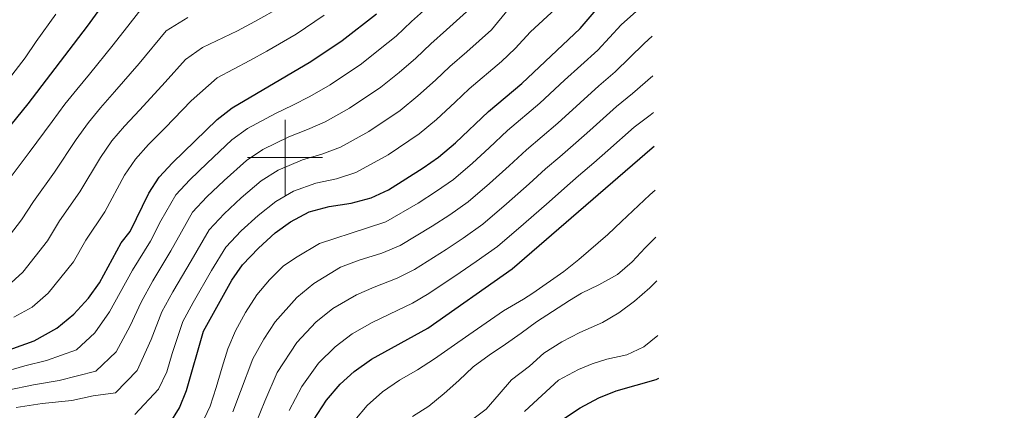
# Model space of a CAD drawing. Extents: x 629474 to 633986, y 785002 to 788058.
# Drawn here: x 631930 to 632191, y 785933 to 786037 of the extents above; entities that cross this region are included whole.
import ezdxf

# ---------------------------------------------------------------- set-up
doc = ezdxf.new("R2010")
doc.units = 0
doc.header["$MEASUREMENT"] = 0
for name, color, linetype in [('Nivel 4', 7, 'Continuous'), ('Nivel 5', 7, 'Continuous'), ('Nivel 61', 7, 'Continuous'), ('Nivel 63', 7, 'Continuous')]:
    doc.layers.add(name, color=color, linetype=linetype)

msp = doc.modelspace()

# ---------------------------------------------------------------- linework, layer by layer
at = {"layer": 'Nivel 4', "color": 25, "linetype": 'Continuous', "lineweight": 30, "flags": 128}
for points, elevation in [([(631955.019, 786045.341), (631947.409, 786034.873), (631931.697, 786014.296), (631922.192, 786002.691), (631910.026, 785986.32), (631906.681, 785982.618), (631902.94, 785979.303), (631895.36, 785974.011), (631890.868, 785971.843)], 750), ([(631969.255, 785929.125), (631971.978, 785933.55), (631973.847, 785938.204), (631978.368, 785953.958), (631985.884, 785967.433), (631988.737, 785971.54), (631992.92, 785975.99), (631997.38, 785980.027), (632001.441, 785982.944), (632006.384, 785985.582), (632011.712, 785987.009), (632017.54, 785987.879), (632022.912, 785989.315), (632027.452, 785991.409), (632036.737, 785997.243), (632040.808, 786000.147), (632045.247, 786003.871), (632054.023, 786012.266), (632062.898, 786019.697), (632078.434, 786034.23), (632085.829, 786042.99)], 700), ([(631921.968, 785947.313), (631933.335, 785951.396), (631939.427, 785954.754), (631943.878, 785958.417), (631947.786, 785962.722), (631950.715, 785966.771), (631956.499, 785977.329), (631958.881, 785980.41), (631963.832, 785990.566), (631966.547, 785994.771), (631970.132, 785998.602), (631982.022, 786010.116), (631985.944, 786013.22), (632006.883, 786025.477), (632015.143, 786031.112), (632024.278, 786038.131)], 725), ([(631927.809, 785880.492), (631931.233, 785883.211), (631932.029, 785883.843), (631936.597, 785886.059), (631941.983, 785887.694), (631946.947, 785888.273), (631980.87, 785888.846), (631985.995, 785890.741), (631989.792, 785893.978), (631994.905, 785900.997), (631996.283, 785905.886), (632007.552, 785930.282), (632010.995, 785935.568), (632014.69, 785939.891), (632018.405, 785943.236), (632022.973, 785946.476), (632037.954, 785954.75), (632060.345, 785970.432), (632097.511, 786002.606), (632098.067, 786002.995)], 675), ([(632074.204, 785930.82), (632078.416, 785933.567), (632083.312, 785936.238), (632087.95, 785938.106), (632098.608, 785941.073), (632099.262, 785941.411)], 650)]:
    msp.add_lwpolyline(points, dxfattribs=dict(at, elevation=elevation))
at = {"layer": 'Nivel 5', "color": 25, "linetype": 'Continuous', "lineweight": 0, "flags": 128}
for points, elevation in [([(631977.817, 785929.169), (631980.108, 785934.013), (631981.728, 785938.966), (631983.34, 785944.407), (631984.84, 785949.237), (631986.828, 785954.014), (631989.484, 785958.863), (631992.508, 785963.537), (631995.907, 785967.547), (631999.616, 785971.258), (632003.225, 785973.691), (632009.126, 785977.196), (632021.622, 785981.253), (632026.739, 785982.975), (632035.396, 785987.926), (632040.256, 785991.039), (632044.715, 785994.204), (632049.778, 785998.492), (632054.181, 786002.566), (632059.067, 786007.171), (632067.679, 786014.425), (632074.277, 786020.544), (632078.583, 786024.476), (632083.068, 786028.478), (632089.29, 786035.196), (632097.3, 786042.512)], 695), ([(631833.575, 785954.094), (631838.583, 785955.068), (631844.244, 785955.816), (631854.063, 785957.259), (631859.065, 785957.934), (631864.524, 785958.916), (631869.99, 785960.262), (631882.694, 785963.79), (631887.886, 785965.002), (631893.718, 785966.248), (631899.701, 785968.471), (631908.077, 785973.383), (631913.23, 785977.045), (631916.796, 785980.739), (631923.124, 785989.085), (631926.186, 785993.53), (631932.064, 786001.329), (631938.124, 786009.55), (631941.526, 786014.135), (631944.67, 786018.081), (631948.039, 786022.171), (631954.331, 786029.921), (631958.851, 786035.68), (631962.655, 786040.498)], 745), ([(631926.328, 785965.899), (631930.337, 785969.578), (631936.919, 785977.928), (631940.141, 785983.236), (631945.472, 785990.869), (631950.978, 786000.058), (631954.036, 786004.453), (631957.401, 786008.341), (631961.438, 786012.665), (631968.176, 786020.018), (631973.574, 786026.068), (631978.09, 786029.192), (631987.367, 786033.66), (631992.016, 786036.121), (631999.012, 786039.987)], 735), ([(631926.412, 785938.238), (631933.215, 785939.72), (631940.038, 785940.801), (631949.786, 785943.266), (631955.118, 785948.47), (631958.915, 785955.371), (631961.776, 785961.645), (631964.862, 785967.245), (631969.682, 785975.219), (631972.479, 785980.258), (631975.423, 785985.478), (631979.247, 785989.557), (631983.854, 785993.906), (631989.789, 785999.247), (631994.12, 786002.164), (632001.047, 786005.543), (632005.967, 786007.406), (632010.705, 786009.496), (632017.131, 786013.119), (632025.409, 786018.726), (632030.286, 786022.598), (632034.73, 786026.402), (632038.72, 786030.152), (632042.933, 786033.883), (632049.957, 786040.291)], 715), ([(631792.518, 785939.226), (631796.788, 785943.288), (631800.857, 785947.562), (631807.222, 785959.561), (631813.253, 785963.98), (631819.476, 785964.836), (631826.61, 785965.91), (631836.775, 785967.283), (631846.461, 785968.219), (631855.481, 785969.231), (631864.276, 785970.791), (631876.968, 785975.3), (631885.477, 785978.123), (631890.742, 785981.144), (631897.681, 785986.135), (631904.106, 785992.404), (631909.822, 785999.733), (631915.921, 786007.675), (631922.305, 786015.371), (631925.658, 786019.581), (631930.945, 786026.505), (631933.863, 786030.777), (631939.128, 786038.048)], 755), ([(631924.19, 785942.775), (631930.922, 785944.712), (631936.686, 785946.098), (631944.606, 785949.01), (631949.498, 785953.443), (631953.35, 785959.046), (631956.245, 785964.208), (631959.479, 785970.094), (631964.281, 785977.814), (631967.06, 785983.164), (631970.985, 785990.124), (631974.689, 785994.079), (631979.346, 785998.532), (631985.905, 786004.681), (631990.032, 786007.692), (631997.492, 786011.721), (632002.109, 786013.915), (632006.636, 786016.223), (632012.007, 786019.298), (632020.276, 786024.919), (632025.299, 786028.841), (632029.504, 786032.266), (632033.619, 786036.114), (632037.556, 786039.682)], 720), ([(632010.391, 786037.792), (632002.947, 786032.732), (631995.134, 786028.273), (631990.652, 786025.779), (631982.017, 786021.206), (631975.099, 786015.067), (631968.138, 786007.912), (631963.766, 786003.471), (631960.291, 785999.612), (631957.405, 785995.312), (631952.176, 785985.639), (631947.118, 785978.089), (631943.817, 785972.349), (631937.107, 785963.997), (631932.877, 785960.326), (631928.004, 785957.64)], 730), ([(631928.635, 785933.701), (631935.508, 785934.727), (631943.39, 785935.504), (631949.048, 785936.788), (631954.965, 785937.522), (631960.738, 785943.496), (631964.479, 785951.695), (631967.306, 785959.083), (631970.245, 785964.396), (631975.082, 785972.623), (631979.861, 785980.832), (631983.804, 785985.034), (631988.363, 785989.279), (631993.673, 785993.812), (631998.208, 785996.637), (632004.602, 785999.365), (632009.824, 786000.897), (632014.774, 786002.769), (632022.255, 786006.94), (632030.542, 786012.533), (632035.273, 786016.356), (632039.956, 786020.537), (632043.821, 786024.19), (632048.31, 786028.084), (632054.823, 786033.944), (632059.241, 786039.323)], 710), ([(631960.145, 785931.778), (631966.358, 785938.523), (631968.634, 785943.107), (631970.044, 785948.02), (631972.837, 785956.52), (631975.628, 785961.547), (631980.483, 785970.028), (631984.299, 785976.186), (631988.362, 785980.512), (631992.871, 785984.653), (631997.557, 785988.378), (632002.296, 785991.109), (632008.157, 785993.187), (632013.682, 785994.388), (632018.843, 785996.042), (632027.379, 786000.761), (632035.675, 786006.34), (632040.26, 786010.113), (632045.182, 786014.673), (632048.922, 786018.228), (632057.486, 786025.535), (632061.151, 786028.963), (632065.186, 786033.36), (632071.821, 786039.447)], 705), ([(631923.566, 785975.158), (631930.022, 785983.506), (631933.163, 785988.383), (631938.768, 785996.099), (631944.551, 786004.804), (631947.781, 786009.294), (631951.035, 786013.211), (631954.739, 786017.418), (631961.254, 786024.97), (631968.477, 786033.678), (631974.164, 786037.179)], 740), ([(631986.175, 785932.539), (631988.156, 785937.918), (631991.418, 785946.602), (631994.341, 785951.841), (631997.406, 785956.416), (632003.114, 785962.888), (632007.617, 785966.606), (632014.77, 785970.906), (632019.717, 785972.729), (632025.705, 785974.627), (632030.566, 785976.636), (632039.107, 785981.783), (632043.776, 785984.835), (632048.622, 785988.261), (632054.31, 785993.113), (632059.502, 785997.805), (632064.112, 786002.077), (632072.461, 786009.153), (632078.354, 786014.561), (632083.315, 786019.008), (632087.702, 786022.727), (632095.415, 786030.278), (632097.5, 786032.194)], 690), ([(631992.34, 785929.706), (631994.621, 785935.373), (631997.944, 785942.924), (632003.167, 785950.907), (632008.211, 785956.337), (632012.735, 785959.896), (632018.963, 785963.568), (632023.72, 785965.589), (632029.788, 785968.001), (632034.394, 785970.296), (632042.818, 785975.64), (632047.295, 785978.631), (632052.53, 785982.318), (632058.841, 785987.734), (632064.823, 785993.044), (632069.156, 785996.982), (632072.958, 786000.23), (632077.242, 786003.882), (632080.971, 786007.212), (632088.047, 786013.541), (632092.337, 786016.976), (632097.704, 786021.711)], 685), ([(632001.086, 785932.827), (632004.469, 785939.246), (632008.928, 785945.399), (632013.308, 785949.786), (632017.854, 785953.186), (632023.156, 785956.23), (632027.723, 785958.449), (632033.871, 785961.375), (632038.221, 785963.957), (632046.529, 785969.497), (632050.815, 785972.427), (632056.437, 785976.375), (632063.373, 785982.355), (632070.144, 785988.283), (632074.201, 785991.888), (632077.992, 785995.148), (632082.024, 785998.61), (632085.779, 786001.912), (632092.779, 786008.073), (632096.971, 786011.225), (632097.893, 786011.953)], 680), ([(632018.52, 785930.273), (632021.799, 785934.221), (632025.875, 785937.817), (632030.384, 785940.933), (632035.205, 785943.629), (632039.717, 785946.564), (632044.166, 785949.679), (632048.856, 785952.92), (632053.425, 785956.099), (632057.993, 785959.338), (632063.376, 785962.381), (632065.866, 785963.966), (632074.045, 785969.796), (632078.053, 785972.922), (632085.713, 785979.544), (632089.355, 785983.048), (632096.904, 785990.135), (632098.292, 785991.389)], 670), ([(632033.886, 785931.234), (632038.157, 785934.042), (632042.299, 785937.335), (632046.133, 785940.806), (632049.965, 785944.458), (632054.232, 785947.51), (632058.562, 785950.441), (632062.709, 785953.43), (632066.796, 785956.357), (632071.006, 785959.165), (632075.58, 785962.1), (632078.711, 785963.977), (632083.357, 785966.184), (632088.299, 785968.943), (632092.181, 785972.294), (632095.684, 785976.03), (632098.534, 785978.915)], 665), ([(632049.175, 785929.994), (632053.439, 785933.228), (632056.901, 785937.179), (632060.182, 785941.004), (632064.925, 785944.672), (632068.7, 785948.081), (632073.516, 785951.081), (632078.34, 785953.534), (632084.317, 785956.188), (632088.653, 785958.755), (632092.798, 785961.865), (632096.874, 785965.461), (632098.761, 785967.262)], 660), ([(632099.043, 785952.732), (632095.332, 785949.731), (632090.745, 785947.647), (632085.473, 785946.464), (632081.54, 785945.242), (632077.976, 785943.783), (632072.672, 785940.897), (632065.962, 785934.824), (632063.627, 785932.595)], 655)]:
    msp.add_lwpolyline(points, dxfattribs=dict(at, elevation=elevation))
at = {"layer": 'Nivel 61', "color": 19, "linetype": 'Continuous', "lineweight": 0}
msp.add_3dface([(630416.49, 785412.61), (630372.15, 787726.21), (633755.8, 787791.95), (633801.29, 785478.34)], dxfattribs=at)
at = {"layer": 'Nivel 63', "color": 7, "linetype": 'Continuous', "lineweight": 0}
for p, q in [((632000, 785990), (632000, 786010)), ((631990, 786000), (632010, 786000))]:
    msp.add_line(p, q, dxfattribs=at)
msp.add_3dface([(629531.952, 785001.634), (633986.108, 785088.13), (633928.444, 788057.58), (629474.288, 787971.084)], dxfattribs=at)

doc.saveas('drawing.dxf')
